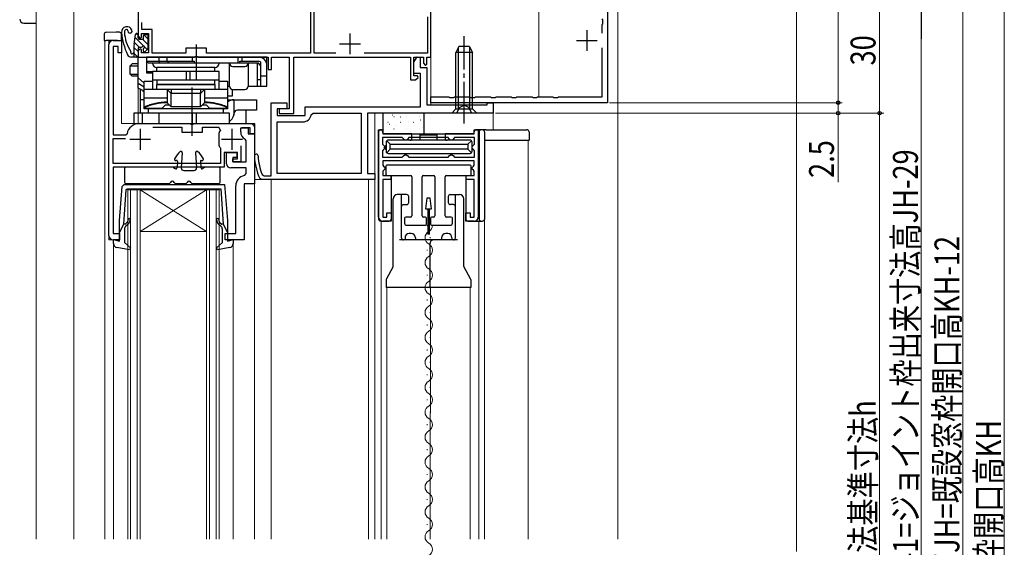
# Model space of a CAD drawing. Extents: x 0 to 990, y 0 to 1602.
# Drawn here: x 184 to 421, y 1027 to 1154 of the extents above; entities that cross this region are included whole.
import ezdxf

# ---------------------------------------------------------------- set-up
doc = ezdxf.new("R2010")
doc.units = 0
doc.linetypes.add('YCENTER_1', pattern=[13, 10, -1, 1, -1])
doc.linetypes.add('YHIDDEN_1', pattern=[4, 3, -1])
for name, color, linetype, lineweight in [('YKK_11', 7, 'CONTINUOUS', 30), ('YKK_12', 2, 'CONTINUOUS', 13), ('YKK_13', 4, 'CONTINUOUS', 30), ('YKK_D', 6, 'CONTINUOUS', 13), ('YSS_K', 3, 'CONTINUOUS', 13)]:
    doc.layers.add(name, color=color, linetype=linetype, lineweight=lineweight)
doc.styles.add('text-b', font='extslim2.shx', dxfattribs={"width": 0.8, "bigfont": 'extfont2.shx'})

msp = doc.modelspace()

# ---------------------------------------------------------------- linework, layer by layer
at = {"layer": 'YKK_11', "linetype": 'ByBlock', "lineweight": -2}
for p, q in [((325.74, 1189.12), (325.74, 1134.12)), ((254.24, 1160.72), (254.24, 1146.02)), ((255.14, 1146.02), (255.14, 1160.82)), ((212.74, 1158.14), (212.74, 1150.12)), ((283.24, 1145.12), (283.24, 1157.16)), ((282.44, 1154.82), (282.44, 1146.02)), ((324.59, 1154.1), (324.44, 1154.29)), ((213.64, 1151.72), (213.64, 1153.44)), ((324.44, 1152.95), (324.59, 1153.14)), ((324.44, 1150.87), (324.44, 1152.95)), ((324.59, 1153.14), (324.59, 1154.1)), ((212.74, 1150.12), (213.24, 1149.62)), ((213.24, 1149.62), (213.54, 1149.92)), ((213.54, 1149.92), (213.54, 1150.82)), ((213.54, 1150.82), (215.24, 1150.82)), ((216.14, 1151.72), (213.64, 1151.72)), ((215.24, 1150.82), (215.24, 1146.12)), ((216.14, 1146.02), (216.14, 1151.72)), ((205.74, 1102.12), (205.74, 1148.12)), ((206.74, 1149.12), (208.74, 1149.12)), ((207.94, 1147.62), (206.74, 1147.62)), ((206.74, 1147.62), (206.74, 1126.42)), ((207.94, 1146.12), (207.94, 1147.62)), ((208.74, 1149.12), (208.74, 1146.12)), ((213.24, 1147.12), (212.74, 1146.62)), ((213.54, 1146.82), (213.24, 1147.12)), ((229.24, 1147.22), (224.24, 1147.22)), ((224.24, 1147.22), (224.24, 1146.02)), ((229.24, 1146.02), (229.24, 1147.22)), ((324.44, 1135.52), (324.44, 1147.37)), ((208.74, 1146.12), (207.94, 1146.12)), ((212.74, 1146.62), (212.74, 1145.12)), ((212.74, 1145.12), (226.29, 1145.12)), ((213.54, 1146.12), (213.54, 1146.82)), ((215.24, 1146.12), (213.54, 1146.12)), ((224.24, 1146.02), (216.14, 1146.02)), ((226.29, 1145.12), (226.47, 1145.24)), ((226.47, 1145.24), (227.02, 1145.24)), ((227.02, 1145.24), (227.2, 1145.12)), ((227.2, 1145.12), (244.04, 1145.12)), ((254.24, 1146.02), (229.24, 1146.02)), ((244.04, 1145.12), (244.04, 1142.12)), ((244.84, 1142.12), (244.84, 1145.12)), ((244.84, 1145.12), (249.14, 1145.12)), ((249.14, 1145.12), (249.14, 1132.62)), ((250.24, 1131.52), (250.24, 1145.12)), ((250.24, 1145.12), (278.34, 1145.12)), ((260.35, 1146.02), (255.14, 1146.02)), ((282.44, 1146.02), (267.14, 1146.02)), ((278.34, 1145.12), (278.34, 1139.62)), ((279.14, 1140.62), (279.14, 1145.12)), ((279.14, 1145.12), (281.44, 1145.12)), ((281.44, 1145.12), (281.44, 1143.62)), ((282.24, 1143.42), (282.24, 1145.12)), ((282.24, 1145.12), (283.24, 1145.12)), ((281.44, 1143.62), (281.94, 1143.12)), ((281.94, 1143.12), (282.24, 1143.42)), ((244.04, 1142.12), (244.84, 1142.12)), ((280.02, 1140.62), (279.14, 1140.62)), ((279.54, 1139.62), (280.18, 1140.22)), ((280.18, 1140.22), (280.02, 1140.62)), ((278.34, 1139.62), (279.54, 1139.62)), ((283.24, 1134.12), (283.24, 1135.52)), ((283.24, 1135.52), (287.57, 1135.52)), ((287.57, 1135.52), (287.77, 1135.37)), ((287.77, 1135.37), (288.72, 1135.37)), ((288.72, 1135.37), (288.92, 1135.52)), ((288.92, 1135.52), (292.57, 1135.52)), ((292.57, 1135.52), (292.77, 1135.37)), ((292.77, 1135.37), (293.72, 1135.37)), ((293.72, 1135.37), (293.92, 1135.52)), ((293.92, 1135.52), (297.57, 1135.52)), ((297.57, 1135.52), (297.77, 1135.37)), ((297.77, 1135.37), (298.72, 1135.37)), ((298.72, 1135.37), (298.92, 1135.52)), ((298.92, 1135.52), (302.57, 1135.52)), ((302.57, 1135.52), (302.77, 1135.37)), ((302.77, 1135.37), (303.72, 1135.37)), ((303.72, 1135.37), (303.92, 1135.52)), ((303.92, 1135.52), (307.57, 1135.52)), ((307.57, 1135.52), (307.77, 1135.37)), ((307.77, 1135.37), (308.72, 1135.37)), ((308.72, 1135.37), (308.92, 1135.52)), ((308.92, 1135.52), (312.57, 1135.52)), ((312.57, 1135.52), (312.77, 1135.37)), ((312.77, 1135.37), (313.72, 1135.37)), ((313.72, 1135.37), (313.92, 1135.52)), ((313.92, 1135.52), (324.44, 1135.52)), ((325.74, 1134.12), (283.24, 1134.12)), ((249.14, 1132.62), (246.74, 1132.62)), ((246.74, 1132.62), (246.74, 1131.52)), ((246.74, 1131.52), (250.24, 1131.52)), ((213.04, 1129.12), (225.29, 1129.12)), ((216.29, 1128.22), (223.24, 1128.22)), ((216.29, 1128.22), (223.24, 1128.22)), ((223.24, 1128.22), (223.24, 1127.02)), ((225.29, 1129.12), (225.47, 1129)), ((225.47, 1129), (226.02, 1129)), ((226.02, 1129), (226.2, 1129.12)), ((226.2, 1129.12), (240.74, 1129.12)), ((228.24, 1127.02), (228.24, 1128.22)), ((228.24, 1128.22), (232.18, 1128.22)), ((232.18, 1128.22), (232.55, 1127.38)), ((240.74, 1129.12), (240.74, 1126.62)), ((206.74, 1126.42), (209.8, 1126.42)), ((209.8, 1126.42), (210.09, 1126.66)), ((223.24, 1127.02), (228.24, 1127.02)), ((232.23, 1126.97), (232.14, 1126.69)), ((232.14, 1126.69), (232.14, 1123.94)), ((239.74, 1128.12), (237.74, 1128.12)), ((239.74, 1126.62), (239.74, 1128.12)), ((240.74, 1126.62), (239.74, 1126.62)), ((206.74, 1119.52), (206.74, 1125.52)), ((206.74, 1125.52), (209.75, 1125.52)), ((232.14, 1123.94), (232.23, 1123.67)), ((237.44, 1123.77), (237.44, 1119.92)), ((232.47, 1123.35), (232.54, 1123.15)), ((232.54, 1123.15), (232.54, 1119.52)), ((236.64, 1122.12), (233.44, 1122.12)), ((233.44, 1122.12), (233.44, 1118.62)), ((236.64, 1120.62), (236.64, 1122.12)), ((232.54, 1119.52), (206.74, 1119.52)), ((235.54, 1119.92), (235.54, 1120.62)), ((235.54, 1120.62), (236.64, 1120.62)), ((237.44, 1119.92), (235.54, 1119.92)), ((233.44, 1118.62), (206.74, 1118.62)), ((206.74, 1118.62), (206.74, 1102.62)), ((206.74, 1102.62), (208.24, 1102.62)), ((208.24, 1102.62), (208.24, 1101.12)), ((208.24, 1101.12), (206.74, 1101.12))]:
    msp.add_line(p, q, dxfattribs=at)
at = {"layer": 'YKK_11'}
for p, q in [((263.74, 1150.82), (263.74, 1145.82)), ((320.74, 1151.62), (320.74, 1146.62)), ((261.24, 1148.32), (266.24, 1148.32)), ((318.24, 1149.12), (323.24, 1149.12)), ((213.24, 1127.82), (213.24, 1122.82)), ((235.34, 1127.82), (235.34, 1122.82)), ((210.74, 1125.32), (215.74, 1125.32)), ((232.84, 1125.32), (237.84, 1125.32))]:
    msp.add_line(p, q, dxfattribs=at)
at = {"layer": 'YKK_11', "linetype": 'ByBlock', "lineweight": -2, "ltscale": 0.5}
for p, q in [((279.14, 1143.92), (279.91, 1145.2)), ((279.91, 1145.2), (280.64, 1145)), ((280.64, 1145), (280.64, 1142.62)), ((279.14, 1141.12), (279.14, 1143.92)), ((280.64, 1142.62), (282.24, 1142.62)), ((282.24, 1142.62), (282.24, 1133.62)), ((280.74, 1141.12), (279.14, 1141.12)), ((280.74, 1133.12), (280.74, 1141.12)), ((244.74, 1116.52), (244.74, 1134.12)), ((244.74, 1134.12), (248.54, 1134.12)), ((248.54, 1134.12), (248.54, 1132.62)), ((252.94, 1131.02), (252.94, 1133.12)), ((252.94, 1133.12), (280.74, 1133.12)), ((282.24, 1133.62), (296.74, 1133.62)), ((296.74, 1133.62), (296.74, 1134.12)), ((296.74, 1134.12), (298.24, 1134.12)), ((298.24, 1134.12), (298.24, 1131.62)), ((248.54, 1132.62), (246.24, 1132.62)), ((246.24, 1132.62), (246.24, 1131.02)), ((246.24, 1131.02), (252.94, 1131.02)), ((254.42, 1131.2), (254.91, 1131.62)), ((254.91, 1131.62), (266.44, 1131.62)), ((266.44, 1131.62), (266.44, 1117.12)), ((298.24, 1131.62), (267.94, 1131.62)), ((267.94, 1131.62), (267.94, 1117.12)), ((246.24, 1117.12), (246.24, 1129.52)), ((246.24, 1129.52), (252.44, 1129.52)), ((237.44, 1127.12), (237.44, 1128.12)), ((237.44, 1128.12), (239.24, 1128.12)), ((239.24, 1128.12), (239.24, 1126.62)), ((239.24, 1126.62), (240.74, 1126.62)), ((240.74, 1126.62), (240.74, 1114.62)), ((270.64, 1106.62), (270.64, 1127.62)), ((270.64, 1127.62), (271.64, 1127.62)), ((271.64, 1127.62), (271.64, 1126.62)), ((271.64, 1126.62), (293.64, 1126.62)), ((293.64, 1126.62), (293.64, 1127.62)), ((293.64, 1127.62), (294.64, 1127.62)), ((294.64, 1127.62), (294.64, 1106.62)), ((238.74, 1124.92), (238.48, 1125.36)), ((238.74, 1119.92), (238.74, 1124.92)), ((276.34, 1125.72), (271.54, 1125.72)), ((271.54, 1125.72), (271.54, 1124.17)), ((271.54, 1124.17), (271.84, 1123.87)), ((271.84, 1123.87), (272.14, 1123.57)), ((272.14, 1123.57), (272.14, 1123.17)), ((276.64, 1125.42), (276.34, 1125.72)), ((276.94, 1125.12), (276.64, 1125.42)), ((277.34, 1125.12), (276.94, 1125.12)), ((277.64, 1125.42), (277.34, 1125.12)), ((277.94, 1125.72), (277.64, 1125.42)), ((287.34, 1125.72), (277.94, 1125.72)), ((287.34, 1125.72), (277.94, 1125.72)), ((287.64, 1125.42), (287.34, 1125.72)), ((287.94, 1125.12), (287.64, 1125.42)), ((288.34, 1125.12), (287.94, 1125.12)), ((288.64, 1125.42), (288.34, 1125.12)), ((288.94, 1125.72), (288.64, 1125.42)), ((293.74, 1125.72), (288.94, 1125.72)), ((293.14, 1123.57), (293.44, 1123.87)), ((293.14, 1123.17), (293.14, 1123.57)), ((293.44, 1123.87), (293.74, 1124.17)), ((293.74, 1124.17), (293.74, 1125.72)), ((234.04, 1119.42), (234.04, 1122.12)), ((234.04, 1122.12), (236.54, 1122.12)), ((236.54, 1122.12), (236.54, 1120.92)), ((271.84, 1122.87), (271.54, 1122.57)), ((271.54, 1122.57), (271.54, 1121.02)), ((271.54, 1121.02), (276.34, 1121.02)), ((272.14, 1123.17), (271.84, 1122.87)), ((276.34, 1121.02), (276.64, 1121.32)), ((276.64, 1121.32), (276.94, 1121.62)), ((276.94, 1121.62), (277.34, 1121.62)), ((277.34, 1121.62), (277.64, 1121.32)), ((277.64, 1121.32), (277.94, 1121.02)), ((277.94, 1121.02), (287.34, 1121.02)), ((287.34, 1121.02), (287.64, 1121.32)), ((287.64, 1121.32), (287.94, 1121.62)), ((287.94, 1121.62), (288.34, 1121.62)), ((288.34, 1121.62), (288.64, 1121.32)), ((288.64, 1121.32), (288.94, 1121.02)), ((288.94, 1121.02), (293.74, 1121.02)), ((293.44, 1122.87), (293.14, 1123.17)), ((293.74, 1122.57), (293.44, 1122.87)), ((293.74, 1121.02), (293.74, 1122.57)), ((236.54, 1120.92), (235.54, 1120.92)), ((235.54, 1120.92), (235.54, 1119.92)), ((235.54, 1119.92), (238.74, 1119.92)), ((293.64, 1120.12), (271.64, 1120.12)), ((271.64, 1120.12), (271.64, 1119.09)), ((271.64, 1119.09), (271.84, 1118.89)), ((271.84, 1118.89), (272.14, 1118.59)), ((293.14, 1118.57), (293.44, 1118.87)), ((293.44, 1118.87), (293.64, 1119.07)), ((293.64, 1119.07), (293.64, 1120.12)), ((238.74, 1118.42), (235.04, 1118.42)), ((238.33, 1116.58), (238.74, 1117.08)), ((238.74, 1117.08), (238.74, 1118.42)), ((242.6, 1116.83), (243.07, 1116.52)), ((243.07, 1116.52), (244.74, 1116.52)), ((266.44, 1117.12), (246.24, 1117.12)), ((267.94, 1117.12), (269.74, 1117.12)), ((269.74, 1117.12), (269.74, 1115.62)), ((271.84, 1117.85), (271.64, 1117.65)), ((271.64, 1117.65), (271.64, 1116.62)), ((271.64, 1116.62), (273.54, 1116.62)), ((272.14, 1118.15), (271.84, 1117.85)), ((272.14, 1118.59), (272.14, 1118.15)), ((273.54, 1116.62), (273.54, 1115.62)), ((291.74, 1115.62), (291.74, 1116.62)), ((291.74, 1116.62), (293.64, 1116.62)), ((293.14, 1118.17), (293.14, 1118.57)), ((293.44, 1117.87), (293.14, 1118.17)), ((293.64, 1117.67), (293.44, 1117.87)), ((293.64, 1116.62), (293.64, 1117.67)), ((236.24, 1102.62), (236.24, 1114.12)), ((238.24, 1114.62), (238.24, 1101.12)), ((240.74, 1114.62), (238.24, 1114.62)), ((242.47, 1115.62), (242.01, 1115.91)), ((269.74, 1115.62), (242.47, 1115.62)), ((273.54, 1115.62), (271.64, 1115.62)), ((271.64, 1115.62), (271.64, 1106.62)), ((293.64, 1115.62), (291.74, 1115.62)), ((293.64, 1106.62), (293.64, 1115.62)), ((272.64, 1106.62), (272.64, 1107.62)), ((272.64, 1107.62), (273.64, 1107.62)), ((273.64, 1107.62), (273.64, 1105.62)), ((291.64, 1105.62), (291.64, 1107.62)), ((291.64, 1107.62), (292.64, 1107.62)), ((292.64, 1107.62), (292.64, 1106.62)), ((271.64, 1106.62), (272.64, 1106.62)), ((273.64, 1105.62), (271.64, 1105.62)), ((293.64, 1105.62), (291.64, 1105.62)), ((292.64, 1106.62), (293.64, 1106.62)), ((233.74, 1101.12), (233.74, 1102.62)), ((233.74, 1102.62), (236.24, 1102.62)), ((238.24, 1101.12), (233.74, 1101.12))]:
    msp.add_line(p, q, dxfattribs=at)
at = {"layer": 'YKK_11', "linetype": 'ByBlock', "lineweight": -2}
for centre, radius, start, end in [((206.74, 1148.12), 1, 90, 180), ((213.04, 1126.12), 3, 90, 169.5243), ((235.13, 1125.02), 3.5, 137.5458, 146.0987), ((235.13, 1125.62), 3.5, 213.9013, 220.4894), ((206.74, 1102.12), 1, 180, 270)]:
    msp.add_arc(centre, radius, start, end, dxfattribs=at)
at = {"layer": 'YKK_11', "linetype": 'ByBlock', "lineweight": -2, "ltscale": 0.5}
for centre, radius, start, end in [((252.44, 1131.52), 2, 270, 350.7931), ((239.44, 1127.12), 2, 180, 241.3146), ((241.19, 1121.29), 0.45, 2.7977, 182.7977), ((255.72, 1122), 15, 182.7977, 203.936), ((255.72, 1122), 14.1, 182.7977, 201.493), ((235.04, 1119.42), 1, 180, 270), ((238.74, 1114.12), 2.5, 99.5941, 180), ((271.64, 1106.62), 1, 180, 270), ((293.64, 1106.62), 1, 270, 360)]:
    msp.add_arc(centre, radius, start, end, dxfattribs=at)
at = {"layer": 'YKK_12'}
for p, q in [((328.24, 1184.12), (328.24, 1029.12)), ((309.24, 1135.52), (309.24, 1164.42)), ((309.24, 1151.62), (309.24, 1164.42)), ((283.24, 1161.62), (283.24, 1133.62)), ((197.24, 1160.12), (197.24, 1029.12)), ((188.24, 1157.93), (188.24, 1029.12)), ((204.94, 1149.12), (204.74, 1148.92)), ((204.74, 1148.92), (204.74, 1029.12)), ((204.94, 1149.12), (208.74, 1149.12)), ((205.74, 1149.12), (205.74, 1101.12)), ((208.74, 1149.12), (208.74, 1129.12)), ((216.24, 1145.12), (212.74, 1145.12)), ((283.24, 1144.22), (283.24, 1133.62)), ((212.74, 1137.62), (212.74, 1129.12)), ((268.24, 1131.62), (298.24, 1131.62)), ((269.74, 1131.62), (269.74, 1029.12)), ((298.24, 1131.62), (298.24, 1127.62)), ((239.74, 1129.12), (208.74, 1129.12)), ((240.74, 1029.12), (240.74, 1128.12)), ((240.74, 1114.62), (238.24, 1114.62)), ((238.24, 1114.62), (238.24, 1101.12)), ((244.74, 1115.62), (240.74, 1115.62)), ((240.74, 1115.62), (240.74, 1029.12)), ((268.24, 1115.62), (244.74, 1115.62)), ((244.74, 1029.12), (244.74, 1115.62)), ((244.74, 1077.36), (244.74, 1115.62)), ((268.24, 1029.12), (268.24, 1115.62)), ((271.24, 1105.62), (271.24, 1029.12)), ((205.74, 1101.12), (208.24, 1101.12)), ((206.84, 1100.25), (206.84, 1029.12)), ((235.64, 1029.12), (235.64, 1100.25)), ((238.24, 1101.12), (237.74, 1101.12)), ((272.64, 1089.62), (272.64, 1029.12)), ((283.14, 1089.62), (283.08, 1029.12)), ((292.64, 1089.62), (292.64, 1029.12))]:
    msp.add_line(p, q, dxfattribs=at)
at = {"layer": 'YKK_12', "linetype": 'Continuous'}
for p, q in [((296.14, 1125.12), (296.14, 1029.12)), ((306.64, 1125.12), (306.64, 1029.12)), ((213.24, 1113.12), (210.24, 1113.12)), ((210.24, 1113.12), (210.24, 1029.12)), ((210.94, 1029.12), (210.94, 1113.12)), ((212.54, 1113.12), (212.54, 1029.12)), ((229.24, 1113.12), (213.24, 1113.12)), ((229.24, 1113.12), (213.24, 1103.12)), ((213.24, 1113.12), (229.24, 1103.12)), ((213.24, 1029.12), (213.24, 1113.12)), ((232.24, 1113.12), (229.24, 1113.12)), ((229.24, 1113.12), (229.24, 1029.12)), ((229.94, 1029.12), (229.94, 1113.12)), ((231.54, 1113.12), (231.54, 1029.12)), ((232.24, 1029.12), (232.24, 1113.12)), ((282.32, 1104.53), (282.32, 1104.62)), ((294.74, 1105.62), (294.74, 1029.12)), ((229.24, 1103.12), (213.24, 1103.12)), ((283.08, 1101.53), (283.08, 1101.73)), ((282.32, 1098.53), (282.32, 1098.73)), ((283.08, 1095.53), (283.08, 1095.73)), ((282.32, 1092.53), (282.32, 1092.73)), ((283.08, 1089.53), (283.08, 1089.73)), ((282.32, 1086.53), (282.32, 1086.73)), ((283.08, 1083.53), (283.08, 1083.73)), ((282.32, 1080.53), (282.32, 1080.73)), ((283.08, 1077.53), (283.08, 1077.73)), ((282.32, 1074.53), (282.32, 1074.73)), ((283.08, 1071.53), (283.08, 1071.73)), ((282.32, 1068.53), (282.32, 1068.73)), ((283.08, 1065.53), (283.08, 1065.73)), ((282.32, 1062.53), (282.32, 1062.73)), ((283.08, 1059.53), (283.08, 1059.73)), ((282.32, 1056.53), (282.32, 1056.73)), ((283.08, 1053.53), (283.08, 1053.73)), ((282.32, 1050.53), (282.32, 1050.73)), ((283.08, 1047.53), (283.08, 1047.73)), ((282.32, 1044.53), (282.32, 1044.73)), ((283.08, 1041.53), (283.08, 1041.73)), ((282.32, 1038.53), (282.32, 1038.73)), ((283.08, 1035.53), (283.08, 1035.73)), ((282.32, 1032.53), (282.32, 1032.73)), ((283.08, 1029.53), (283.08, 1029.73))]:
    msp.add_line(p, q, dxfattribs=at)
at = {"layer": 'YKK_12'}
msp.add_arc((239.74, 1128.12), 1, 0, 90, dxfattribs=at)
at = {"layer": 'YKK_12', "linetype": 'Continuous'}
for centre, start, end in [((281.86, 1104.63), 299.2025, 359.526), ((283.54, 1101.63), 119.2025, 240.7975), ((281.86, 1098.63), 299.2025, 60.7975), ((283.54, 1095.63), 119.2025, 240.7975), ((281.86, 1092.63), 299.2025, 60.7975), ((283.54, 1089.63), 119.2025, 240.7975), ((281.86, 1086.63), 299.2025, 60.7975), ((283.54, 1083.63), 119.2025, 240.7975), ((281.86, 1080.63), 299.2025, 60.7975), ((283.54, 1077.63), 119.2025, 240.7975), ((281.86, 1074.63), 299.2025, 60.7975), ((283.54, 1071.63), 119.2025, 240.7975), ((281.86, 1068.63), 299.2025, 60.7975), ((283.54, 1065.63), 119.2025, 240.7975), ((281.86, 1062.63), 299.2025, 60.7975), ((283.54, 1059.63), 119.2025, 240.7975), ((281.86, 1056.63), 299.2025, 60.7975), ((283.54, 1053.63), 119.2025, 240.7975), ((281.86, 1050.63), 299.2025, 60.7975), ((283.54, 1047.63), 119.2025, 240.7975), ((281.86, 1044.63), 299.2025, 60.7975), ((283.54, 1041.63), 119.2025, 240.7975), ((281.86, 1038.63), 299.2025, 60.7975), ((283.54, 1035.63), 119.2025, 240.7975), ((281.86, 1032.63), 299.2025, 60.7975), ((283.54, 1029.63), 119.2025, 240.7975), ((281.86, 1026.63), 299.2025, 60.7975)]:
    msp.add_arc(centre, 1.72, start, end, dxfattribs=at)
at = {"layer": 'YKK_13', "linetype": 'ByBlock', "lineweight": -2}
for p, q in [((185.24, 1153.27), (188.24, 1153.27)), ((212.74, 1137.62), (212.74, 1145.12)), ((212.74, 1145.12), (214.74, 1145.12)), ((214.74, 1145.12), (214.74, 1141.32)), ((241.74, 1145.12), (214.74, 1145.12)), ((217.74, 1145.12), (217.74, 1144.12)), ((219.74, 1144.12), (219.74, 1145.12)), ((225.78, 1145.12), (225.78, 1144.12)), ((226.7, 1145.12), (226.7, 1143.62)), ((236.78, 1145.12), (236.78, 1143.62)), ((237.7, 1145.12), (237.7, 1144.12)), ((243.74, 1145.12), (241.74, 1145.12)), ((243.74, 1143.12), (243.74, 1145.12)), ((211.31, 1143.52), (210.81, 1143.02)), ((210.81, 1143.02), (212.74, 1143.02)), ((210.81, 1141.02), (210.81, 1143.02)), ((212.74, 1143.52), (211.31, 1143.52)), ((212.74, 1143.05), (212.71, 1143.02)), ((212.71, 1143.02), (212.71, 1141.02)), ((215.24, 1143.62), (214.74, 1144.12)), ((214.74, 1144.12), (226.24, 1144.12)), ((241.74, 1143.62), (215.24, 1143.62)), ((231.24, 1142.62), (217.24, 1142.62)), ((217.24, 1141.62), (217.24, 1142.62)), ((217.74, 1144.12), (217.95, 1143.62)), ((220.24, 1143.62), (219.74, 1144.12)), ((226.24, 1144.12), (226.24, 1143.62)), ((231.24, 1141.62), (231.24, 1142.62)), ((234.74, 1138.12), (234.74, 1143.62)), ((235.54, 1142.82), (238.44, 1142.82)), ((237.24, 1143.62), (237.24, 1144.12)), ((237.24, 1144.12), (241.74, 1144.12)), ((239.24, 1143.62), (239.24, 1138.12)), ((241.44, 1143.62), (241.44, 1138.12)), ((242.24, 1143.12), (241.74, 1143.62)), ((242.24, 1143.98), (242.24, 1138.12)), ((243.74, 1138.12), (243.74, 1143.12)), ((211.31, 1140.52), (210.81, 1141.02)), ((210.81, 1141.02), (212.74, 1141.02)), ((212.74, 1140.52), (211.31, 1140.52)), ((212.71, 1141.02), (212.74, 1140.99)), ((214.24, 1138.87), (212.74, 1140.12)), ((214.74, 1141.62), (216.24, 1141.62)), ((214.74, 1141.32), (216.24, 1141.32)), ((232.24, 1141.62), (216.24, 1141.62)), ((216.24, 1141.62), (216.24, 1137.32)), ((224.28, 1141.62), (224.28, 1139.62)), ((225.18, 1141.62), (225.18, 1139.62)), ((232.24, 1137.32), (232.24, 1141.62)), ((242.24, 1140.62), (243.74, 1140.62)), ((212.74, 1138.82), (214.24, 1137.95)), ((214.24, 1136.87), (212.74, 1137.62)), ((214.24, 1132.62), (214.24, 1139.32)), ((214.24, 1139.32), (216.24, 1139.32)), ((216.24, 1139.62), (232.24, 1139.62)), ((217.24, 1139.62), (217.24, 1138.62)), ((217.24, 1138.62), (231.24, 1138.62)), ((217.24, 1137.32), (217.24, 1138.52)), ((217.24, 1138.52), (231.24, 1138.52)), ((231.24, 1138.62), (231.24, 1139.62)), ((231.24, 1138.52), (231.24, 1137.32)), ((232.24, 1139.32), (232.78, 1139.32)), ((232.78, 1139.32), (234.24, 1139.32)), ((234.24, 1139.32), (234.24, 1132.62)), ((234.24, 1138.12), (234.74, 1138.12)), ((239.24, 1138.12), (243.74, 1138.12)), ((241.74, 1139.62), (241.44, 1139.62)), ((242.24, 1139.62), (241.74, 1139.62)), ((213.25, 1137.36), (213.25, 1131.62)), ((213.96, 1136.93), (213.94, 1137.02)), ((214.01, 1136.81), (213.96, 1136.93)), ((214.06, 1136.74), (214.01, 1136.81)), ((214.11, 1136.72), (214.06, 1136.74)), ((214.24, 1136.72), (214.11, 1136.72)), ((219.74, 1137.32), (214.24, 1137.32)), ((219.74, 1135.26), (214.24, 1135.26)), ((231.24, 1137.32), (217.24, 1137.32)), ((220.73, 1136.32), (219.74, 1137.32)), ((219.74, 1137.2), (219.74, 1134.12)), ((220.74, 1136.32), (220.73, 1136.32)), ((220.74, 1137.32), (220.74, 1136.59)), ((227.74, 1136.32), (220.74, 1136.32)), ((220.74, 1133.12), (220.74, 1136.2)), ((227.74, 1137.32), (227.74, 1136.59)), ((227.75, 1136.32), (227.74, 1136.32)), ((227.74, 1133.12), (227.74, 1136.2)), ((228.74, 1137.32), (227.75, 1136.32)), ((234.24, 1137.32), (228.74, 1137.32)), ((228.74, 1137.2), (228.74, 1134.12)), ((234.24, 1135.26), (228.74, 1135.26)), ((234.24, 1135.82), (235.45, 1135.82)), ((235.45, 1135.82), (235.45, 1137.32)), ((235.54, 1137.32), (238.44, 1137.32)), ((214.24, 1134.82), (213.25, 1134.82)), ((218.57, 1132.82), (219.37, 1133.62)), ((219.37, 1133.62), (220.24, 1133.62)), ((219.74, 1134.12), (220.74, 1133.12)), ((227.74, 1133.12), (220.74, 1133.12)), ((228.74, 1134.12), (227.74, 1133.12)), ((228.24, 1133.62), (229.11, 1133.62)), ((229.11, 1133.62), (229.91, 1132.82)), ((234.24, 1134.82), (241.24, 1134.82)), ((235.76, 1134.82), (235.76, 1131.16)), ((241.24, 1134.82), (241.24, 1132.32)), ((234.74, 1131.62), (211.74, 1131.62)), ((211.74, 1131.62), (211.74, 1129.12)), ((213.74, 1131.62), (213.74, 1129.12)), ((214.24, 1132.82), (218.57, 1132.82)), ((234.24, 1132.62), (214.24, 1132.62)), ((215.24, 1131.62), (215.24, 1132.62)), ((217.74, 1131.62), (217.74, 1129.12)), ((225.78, 1131.62), (225.78, 1129.12)), ((226.7, 1131.62), (226.7, 1129.12)), ((229.91, 1132.82), (234.24, 1132.82)), ((233.24, 1132.62), (233.24, 1131.62)), ((234.74, 1129.12), (234.74, 1131.62)), ((241.24, 1132.32), (236.69, 1132.32)), ((238.74, 1131.4), (238.74, 1132.32)), ((238.74, 1129.12), (238.74, 1131.4)), ((211.74, 1129.12), (238.74, 1129.12)), ((234.74, 1129.21), (235.23, 1129.12))]:
    msp.add_line(p, q, dxfattribs=at)
at = {"layer": 'YKK_13'}
for p, q in [((204.54, 1150.53), (204.54, 1150.03)), ((204.54, 1150.03), (204.54, 1149.12)), ((207.44, 1151.12), (205.03, 1151.03)), ((208.26, 1151.09), (207.44, 1151.12)), ((208.74, 1149.12), (208.74, 1150.59)), ((211.8, 1148.18), (212.15, 1150.56)), ((212.74, 1149.72), (212.74, 1150.52)), ((204.54, 1149.12), (205.03, 1149.12)), ((207.44, 1149.12), (205.03, 1149.12)), ((207.78, 1149.12), (207.44, 1149.12)), ((207.78, 1149.12), (208.74, 1149.12)), ((211.74, 1146.12), (211.71, 1146.12)), ((270.64, 1127.12), (270.64, 1125.12)), ((271.64, 1126.92), (271.64, 1127.12)), ((278.64, 1126.62), (271.94, 1126.62)), ((278.64, 1125.2), (278.64, 1126.62)), ((278.64, 1126.62), (286.64, 1126.62)), ((280.64, 1125.12), (280.64, 1126.38)), ((280.64, 1126.38), (284.64, 1126.38)), ((284.64, 1126.38), (284.64, 1125.12)), ((293.34, 1126.62), (286.64, 1126.62)), ((286.64, 1126.62), (286.64, 1125.2)), ((293.64, 1126.92), (293.64, 1127.12)), ((295.34, 1127.62), (294.14, 1127.62)), ((294.84, 1127.12), (294.84, 1106.12)), ((295.64, 1127.62), (295.34, 1127.62)), ((296.56, 1127.62), (295.64, 1127.62)), ((296.14, 1127.12), (296.14, 1106.12)), ((296.56, 1127.62), (306.34, 1127.62)), ((306.84, 1127.12), (306.84, 1125.12)), ((270.64, 1125.12), (270.64, 1106.12)), ((271.94, 1123.39), (272.44, 1123.89)), ((272.44, 1122.89), (271.94, 1123.39)), ((272.44, 1124.62), (272.44, 1122.42)), ((273.44, 1124.12), (272.59, 1124.97)), ((292.64, 1125.12), (272.94, 1125.12)), ((273.44, 1122.92), (273.44, 1124.12)), ((273.44, 1124.12), (292.14, 1124.12)), ((293, 1124.97), (292.14, 1124.12)), ((292.14, 1124.12), (292.14, 1122.92)), ((293.14, 1122.42), (293.14, 1124.62)), ((296.14, 1125.12), (296.6, 1125.12)), ((296.6, 1125.12), (306.84, 1125.12)), ((223.39, 1122.1), (223.14, 1118.46)), ((226.59, 1122.1), (226.84, 1118.46)), ((272.59, 1122.06), (273.44, 1122.92)), ((272.94, 1121.92), (292.64, 1121.92)), ((292.14, 1122.92), (273.44, 1122.92)), ((277.14, 1121.62), (276.84, 1121.92)), ((277.44, 1121.92), (277.14, 1121.62)), ((288.14, 1121.62), (287.84, 1121.92)), ((288.44, 1121.92), (288.14, 1121.62)), ((292.14, 1122.92), (293, 1122.06)), ((222.04, 1120.22), (221.79, 1120.22)), ((222.24, 1120), (222.14, 1118.5)), ((227.74, 1120), (227.84, 1118.5)), ((227.93, 1120.22), (228.19, 1120.22)), ((272.34, 1118.82), (272.34, 1116.92)), ((292.64, 1119.12), (272.64, 1119.12)), ((287.64, 1120.12), (277.64, 1120.12)), ((292.94, 1116.92), (292.94, 1118.82)), ((209.49, 1118.32), (209.49, 1115.02)), ((221.09, 1118.62), (209.79, 1118.62)), ((221.27, 1118.56), (221.67, 1118.27)), ((223.74, 1117.82), (226.24, 1117.82)), ((228.71, 1118.56), (228.31, 1118.27)), ((232.19, 1118.62), (228.89, 1118.62)), ((232.49, 1115.02), (232.49, 1118.32)), ((272.64, 1116.62), (278.34, 1116.62)), ((273.64, 1116.62), (273.64, 1106.12)), ((278.64, 1116.32), (278.64, 1106.92)), ((281.14, 1106.92), (281.14, 1116.32)), ((281.44, 1116.62), (283.84, 1116.62)), ((284.14, 1116.32), (284.14, 1106.92)), ((286.64, 1106.92), (286.64, 1116.32)), ((286.94, 1116.62), (292.64, 1116.62)), ((291.64, 1116.62), (291.64, 1106.12)), ((209.79, 1114.72), (220.25, 1114.72)), ((221.73, 1114.72), (224.25, 1114.72)), ((225.73, 1114.72), (232.19, 1114.72)), ((277.39, 1112.02), (275.14, 1112.02)), ((276.14, 1101.62), (276.14, 1112.02)), ((287.89, 1112.02), (290.14, 1112.02)), ((289.14, 1101.62), (289.14, 1112.02)), ((274.14, 1094.74), (274.14, 1111.02)), ((276.64, 1109.62), (277.39, 1109.62)), ((277.89, 1110.12), (277.89, 1111.52)), ((287.39, 1111.52), (287.39, 1110.12)), ((288.64, 1109.62), (287.89, 1109.62)), ((291.14, 1094.74), (291.14, 1111.02)), ((271.14, 1105.62), (273.14, 1105.62)), ((276.89, 1106.32), (276.89, 1105.12)), ((278.34, 1106.62), (277.19, 1106.62)), ((277.39, 1104.62), (281.89, 1104.62)), ((281.89, 1106.62), (281.44, 1106.62)), ((282.19, 1104.92), (282.19, 1106.32)), ((283.09, 1106.32), (283.09, 1104.92)), ((283.84, 1106.62), (283.39, 1106.62)), ((283.39, 1104.62), (287.89, 1104.62)), ((288.09, 1106.62), (286.94, 1106.62)), ((288.39, 1105.12), (288.39, 1106.32)), ((292.14, 1105.62), (295.34, 1105.62)), ((295.34, 1105.62), (295.64, 1105.62)), ((278.49, 1102.62), (277.99, 1102.62)), ((287.29, 1102.62), (286.79, 1102.62)), ((289.64, 1101.12), (275.64, 1101.12)), ((276.99, 1101.62), (276.99, 1101.12)), ((279.49, 1101.62), (279.49, 1101.12)), ((282.94, 1100.12), (282.94, 1089.62)), ((285.79, 1101.62), (285.79, 1101.12)), ((288.29, 1101.62), (288.29, 1101.12)), ((274.09, 1094.51), (272.51, 1091.73)), ((292.78, 1091.73), (291.2, 1094.51)), ((272.44, 1091.49), (272.44, 1089.62)), ((292.84, 1091.49), (292.84, 1089.62)), ((292.84, 1089.62), (272.44, 1089.62))]:
    msp.add_line(p, q, dxfattribs=at)
at = {"layer": 'YKK_13', "linetype": 'Continuous'}
for p, q in [((212.04, 1149.82), (214.1, 1147.76)), ((212.4, 1150.81), (212.74, 1150.47)), ((214.13, 1150.43), (215.14, 1149.41)), ((211.74, 1147.42), (212.74, 1146.42)), ((211.87, 1148.65), (213, 1147.51)), ((213.79, 1149.42), (215.14, 1148.07)), ((214.29, 1147.57), (214.94, 1146.93)), ((289.94, 1147.62), (289.24, 1146.22)), ((289.9, 1132.62), (289.9, 1147.53)), ((292.54, 1147.62), (289.94, 1147.62)), ((292.54, 1147.62), (293.24, 1146.22)), ((292.59, 1132.62), (292.59, 1147.53)), ((211.74, 1146.08), (212.63, 1145.19)), ((214.05, 1146.46), (214.19, 1146.33)), ((293.24, 1146.22), (289.24, 1146.22)), ((289.24, 1132.62), (289.24, 1146.22)), ((293.24, 1132.62), (293.24, 1146.22)), ((281.64, 1131.61), (271.64, 1131.61)), ((271.64, 1131.61), (271.64, 1126.61)), ((274.02, 1131.24), (274.03, 1131.25)), ((274.3, 1130.83), (274.35, 1130.83)), ((275.93, 1130.71), (276.01, 1130.76)), ((277.34, 1130.83), (277.39, 1130.83)), ((280.38, 1130.83), (280.43, 1130.83)), ((280.53, 1130.71), (280.54, 1130.71)), ((281.64, 1126.61), (281.64, 1131.61)), ((288.24, 1131.62), (289.24, 1132.62)), ((294.24, 1131.62), (288.24, 1131.62)), ((289.24, 1132.62), (293.24, 1132.62)), ((294.24, 1131.62), (293.24, 1132.62)), ((272.87, 1129.45), (272.92, 1129.45)), ((273.24, 1128.93), (273.32, 1128.98)), ((274.62, 1128.61), (274.63, 1128.62)), ((275.91, 1129.45), (275.96, 1129.45)), ((277.74, 1129.72), (277.75, 1129.72)), ((278.95, 1129.45), (279, 1129.45)), ((280.73, 1129.97), (280.81, 1130.02)), ((271.64, 1126.61), (281.64, 1126.61)), ((271.88, 1127.64), (271.89, 1127.65)), ((274.3, 1127.84), (274.35, 1127.84)), ((277.34, 1127.84), (277.39, 1127.84)), ((278.39, 1127.11), (278.39, 1127.11)), ((280.38, 1127.84), (280.43, 1127.84)), ((281.13, 1128.08), (281.14, 1128.08))]:
    msp.add_line(p, q, dxfattribs=at)
at = {"layer": 'YKK_13', "linetype": 'Continuous', "ltscale": 0.5}
for p, q in [((214.04, 1149.42), (214.04, 1150.22)), ((214.34, 1150.52), (214.84, 1150.52)), ((215.14, 1147.26), (215.14, 1150.22)), ((211.74, 1147.45), (211.74, 1145.12)), ((212.74, 1147.22), (212.74, 1145.42)), ((213.04, 1149.42), (214.04, 1149.42)), ((213.04, 1147.52), (213.58, 1147.52)), ((212.44, 1145.12), (211.12, 1145.12)), ((214.04, 1146.52), (214.04, 1147.06)), ((214.39, 1146.38), (215.06, 1147.05)), ((282.25, 1111.12), (281.9, 1108.62)), ((283.05, 1111.12), (282.25, 1111.12)), ((283.4, 1108.62), (283.05, 1111.12)), ((281.9, 1108.62), (283.4, 1108.62)), ((282.45, 1108.62), (282.45, 1102.37)), ((282.85, 1102.37), (282.85, 1108.62))]:
    msp.add_line(p, q, dxfattribs=at)
at = {"layer": 'YKK_13', "linetype": 'YCENTER_1'}
msp.add_line((291.24, 1129.12), (291.24, 1150.12), dxfattribs=at)
at = {"layer": 'YKK_13', "linetype": 'ByBlock', "lineweight": -2, "ltscale": 0.5}
for p, q in [((226.74, 1148.12), (226.74, 1139.62)), ((225.74, 1126.12), (225.74, 1137.82)), ((208.24, 1105.75), (208.89, 1113.98)), ((208.89, 1113.98), (209.39, 1114.42)), ((209.39, 1114.42), (233.56, 1114.42)), ((233.56, 1114.42), (234.24, 1105.75)), ((209.81, 1113.15), (209.26, 1104.92)), ((209.81, 1113.15), (210.11, 1113.42)), ((210.11, 1113.42), (221.24, 1113.42)), ((221.24, 1113.42), (232.66, 1113.42)), ((232.66, 1113.42), (233.23, 1104.92)), ((208.24, 1100.82), (208.24, 1105.75)), ((209.26, 1104.92), (208.24, 1102.92)), ((209.28, 1105.08), (209.6, 1104.9)), ((209.6, 1104.9), (209.99, 1105.23)), ((210.31, 1104.84), (209.8, 1104.42)), ((232.69, 1104.42), (232.18, 1104.84)), ((232.5, 1105.23), (232.88, 1104.9)), ((232.88, 1104.9), (233.21, 1105.08)), ((233.23, 1104.92), (234.24, 1102.92)), ((234.24, 1105.75), (234.24, 1100.82)), ((209.44, 1103.65), (209.44, 1100.52)), ((233.04, 1100.52), (233.04, 1103.65)), ((206.84, 1100.25), (206.84, 1101.21)), ((206.84, 1101.21), (208.24, 1100.82)), ((209.44, 1100.52), (210.9, 1099.19)), ((231.58, 1099.19), (233.04, 1100.52)), ((234.24, 1100.82), (235.64, 1101.21)), ((235.64, 1101.21), (235.64, 1100.25)), ((210.67, 1098.71), (207.66, 1099.27)), ((210.9, 1099.19), (210.67, 1098.71)), ((231.82, 1098.71), (231.58, 1099.19)), ((234.83, 1099.27), (231.82, 1098.71))]:
    msp.add_line(p, q, dxfattribs=at)
at = {"layer": 'YKK_13', "linetype": 'YHIDDEN_1'}
for p, q in [((289.44, 1131.62), (290.1, 1132.96)), ((290.1, 1132.96), (291.24, 1133.57)), ((292.39, 1132.96), (291.24, 1133.57)), ((293.04, 1131.62), (292.39, 1132.96))]:
    msp.add_line(p, q, dxfattribs=at)
at = {"layer": 'YKK_13', "linetype": 'ByBlock', "lineweight": -2}
for centre, radius, start, end in [((185.24, 1154.27), 1, 180, 270), ((241.74, 1143.12), 2, 360, 90), ((217.24, 1143.62), 1, 180, 270), ((231.24, 1143.62), 1, 270, 360), ((235.54, 1143.62), 0.8, 180, 270), ((238.44, 1143.62), 0.8, 270, 360), ((241.74, 1143.12), 1, 60, 90), ((235.54, 1138.12), 0.8, 180, 270), ((238.44, 1138.12), 0.8, 270, 360), ((219.74, 1121.12), 13, 90, 115.029), ((228.74, 1121.12), 13, 64.971, 90)]:
    msp.add_arc(centre, radius, start, end, dxfattribs=at)
at = {"layer": 'YKK_13'}
for centre, radius, start, end in [((210.04, 1151.14), 1.3, 19.0068, 184.7056), ((205.04, 1150.53), 0.5, 92, 180), ((208.24, 1150.59), 0.5, 0, 88), ((223.7, 1152.26), 15, 184.7056, 206.026), ((210.04, 1151.14), 0.6, 98.1999, 183.3001), ((218.73, 1151.64), 9.3, 183.3001, 213.6122), ((210, 1151.43), 0.3, 357.393, 98.1999), ((210.8, 1151.4), 0.5, 177.393, 19.0068), ((212.44, 1150.52), 0.3, 0, 171.6441), ((213.04, 1149.72), 0.3, 180, 270), ((216.74, 1147.45), 5, 171.6441, 180), ((211.12, 1146.12), 1, 206.026, 270), ((210.73, 1146.32), 0.3, 338.0547, 33.6122), ((211.24, 1146.12), 0.25, 158.0547, 326.9443), ((211.71, 1145.82), 0.3, 90, 146.9443), ((271.14, 1127.12), 0.5, 90, 180), ((271.14, 1127.12), 0.5, 0, 90), ((271.94, 1126.92), 0.3, 180, 270), ((293.34, 1126.92), 0.3, 270, 0), ((294.14, 1127.12), 0.5, 90, 180), ((295.34, 1127.12), 0.5, 90, 180), ((295.64, 1127.12), 0.5, 0, 90), ((306.34, 1127.12), 0.5, 0, 90), ((272.94, 1124.62), 0.5, 90, 180), ((292.64, 1124.62), 0.5, 0, 90), ((226, 1118.43), 5, 128.2374, 153.5749), ((223.09, 1122.12), 0.3, 356.1024, 128.2374), ((226.89, 1122.12), 0.3, 51.7626, 183.8976), ((223.98, 1118.43), 5, 26.4251, 51.7626), ((272.94, 1122.42), 0.5, 180, 270), ((292.64, 1122.42), 0.5, 270, 0), ((221.79, 1120.52), 0.3, 153.5749, 270), ((222.04, 1120.02), 0.2, 356.1024, 90), ((227.93, 1120.02), 0.2, 90, 183.8976), ((228.19, 1120.52), 0.3, 270, 26.4251), ((272.64, 1118.82), 0.3, 90, 180), ((292.64, 1118.82), 0.3, 0, 90), ((209.79, 1118.32), 0.3, 90, 180), ((221.09, 1118.32), 0.3, 54.2512, 90), ((221.84, 1118.52), 0.3, 234.2512, 356.1024), ((223.74, 1118.42), 0.6, 176.1024, 270), ((226.24, 1118.42), 0.6, 270, 3.8976), ((226.24, 1118.42), 0.6, 270, 3.8976), ((228.14, 1118.52), 0.3, 183.8976, 305.7488), ((228.89, 1118.32), 0.3, 90, 125.7488), ((232.19, 1118.32), 0.3, 0, 90), ((272.64, 1116.92), 0.3, 180, 270), ((278.34, 1116.32), 0.3, 0, 90), ((281.44, 1116.32), 0.3, 90, 180), ((283.84, 1116.32), 0.3, 360, 90), ((286.94, 1116.32), 0.3, 90, 180), ((292.64, 1116.92), 0.3, 270, 360), ((209.79, 1115.02), 0.3, 180, 270), ((220.25, 1115.02), 0.3, 270, 337.9757), ((220.99, 1114.72), 0.5, 22.0243, 157.9757), ((221.73, 1115.02), 0.3, 202.0243, 270), ((224.25, 1115.02), 0.3, 270, 337.9757), ((224.99, 1114.72), 0.5, 22.0243, 157.9757), ((225.73, 1115.02), 0.3, 202.0243, 270), ((232.19, 1115.02), 0.3, 270, 0), ((275.14, 1111.02), 1, 90, 180), ((277.39, 1111.52), 0.5, 0, 90), ((287.89, 1111.52), 0.5, 90, 180), ((290.14, 1111.02), 1, 360, 90), ((276.64, 1109.12), 0.5, 90, 180), ((277.39, 1110.12), 0.5, 270, 0), ((287.89, 1110.12), 0.5, 180, 270), ((288.64, 1109.12), 0.5, 360, 90), ((278.34, 1106.92), 0.3, 270, 0), ((281.44, 1106.92), 0.3, 180, 270), ((283.84, 1106.92), 0.3, 270, 0), ((286.94, 1106.92), 0.3, 180, 270), ((271.14, 1106.12), 0.5, 180, 270), ((273.14, 1106.12), 0.5, 270, 0), ((277.19, 1106.32), 0.3, 90, 180), ((277.39, 1105.12), 0.5, 180, 270), ((281.89, 1106.32), 0.3, 0, 90), ((281.89, 1104.92), 0.3, 270, 0), ((283.39, 1106.32), 0.3, 90, 180), ((283.39, 1104.92), 0.3, 180, 270), ((287.89, 1105.12), 0.5, 270, 360), ((288.09, 1106.32), 0.3, 360, 90), ((292.14, 1106.12), 0.5, 180, 270), ((295.34, 1106.12), 0.5, 180, 270), ((295.64, 1106.12), 0.5, 270, 0), ((277.99, 1101.62), 1, 90, 180), ((278.49, 1101.62), 1, 360, 90), ((286.79, 1101.62), 1, 90, 180), ((287.29, 1101.62), 1, 360, 90), ((276.64, 1101.62), 0.5, 180, 270), ((283.94, 1100.12), 1, 90, 180), ((288.64, 1101.62), 0.5, 270, 0), ((273.64, 1094.74), 0.5, 333.4349, 0), ((291.64, 1094.74), 0.5, 180, 206.5651), ((272.94, 1091.49), 0.5, 150.3559, 180), ((292.34, 1091.49), 0.5, 360, 29.6441)]:
    msp.add_arc(centre, radius, start, end, dxfattribs=at)
at = {"layer": 'YKK_13', "linetype": 'Continuous', "ltscale": 0.5}
for centre, radius, start, end in [((214.34, 1150.22), 0.3, 90, 180), ((214.84, 1150.22), 0.3, 0, 90), ((213.04, 1147.22), 0.3, 90, 180), ((213.58, 1147.82), 0.3, 270, 326.9443), ((214.04, 1147.52), 0.25, 303.0557, 146.9443), ((214.34, 1147.06), 0.3, 123.0557, 180), ((214.84, 1147.26), 0.3, 315, 0), ((212.44, 1145.42), 0.3, 270, 0), ((214.24, 1146.52), 0.2, 180, 315)]:
    msp.add_arc(centre, radius, start, end, dxfattribs=at)
at = {"layer": 'YKK_13', "linetype": 'ByBlock', "lineweight": -2, "ltscale": 0.5}
for centre, radius, start, end in [((209.34, 1105.99), 1, 310, 0), ((209.34, 1105.99), 1.5, 310, 0), ((210.59, 1105.99), 0.25, 0, 180), ((231.89, 1105.99), 0.25, 0, 180), ((233.14, 1105.99), 1.5, 180, 230), ((233.14, 1105.99), 1, 180, 230), ((210.44, 1103.65), 1, 130, 180), ((232.04, 1103.65), 1, 0, 50), ((207.84, 1100.25), 1, 180, 259.4878), ((234.64, 1100.25), 1, 280.5121, 0)]:
    msp.add_arc(centre, radius, start, end, dxfattribs=at)
at = {"layer": 'YKK_13', "linetype": 'ByBlock', "lineweight": -2, "extrusion": (0, 0, -1)}
for centre, major_axis, ratio, start_param, end_param in [((221.74, 1135.32), (-1.97, 1.97), 0.176327, 6.108655, 6.16009), ((221.57, 1138.32), (0.83, 2), 0.093899, 3.180467, 3.548567), ((218.74, 1138.32), (-1.93, 1.93), 0.267949, 2.879793, 2.957543), ((222.74, 1134.32), (-1.97, 1.97), 0.176327, 6.108655, 6.16009), ((229.74, 1138.32), (1.93, 1.93), 0.267949, 3.325643, 3.403392), ((225.74, 1134.32), (1.97, 1.97), 0.176327, 0.123096, 0.174531), ((226.91, 1138.32), (-0.83, 2), 0.093899, 2.734618, 3.102718), ((226.74, 1135.32), (1.97, 1.97), 0.176327, 0.123096, 0.17453)]:
    msp.add_ellipse(centre, major_axis=major_axis, ratio=ratio, start_param=start_param, end_param=end_param, dxfattribs=at)
at = {"layer": 'YKK_13', "linetype": 'ByBlock', "lineweight": -2}
for centre, major_axis, ratio, start_param, end_param in [((235.79, 1132.32), (-2.52, 0), 0.992361, -1.558419, -0.907659), ((233.28, 1131.62), (-2.52, 0), 0.992546, 2.187111, 2.95613), ((233.53, 1131.62), (0, 2.5), 0.907845, 4.526927, 4.626569), ((236.69, 1131.32), (0, 1), 0.907845, 0, 1.484977)]:
    msp.add_ellipse(centre, major_axis=major_axis, ratio=ratio, start_param=start_param, end_param=end_param, dxfattribs=at)
at = {"layer": 'YKK_13'}
for centre, start_param, end_param in [((278.14, 1125.2), 4.712389, 6.283185), ((287.14, 1125.2), 3.141593, 4.712389)]:
    msp.add_ellipse(centre, major_axis=(0.5, 0), ratio=0.159574, start_param=start_param, end_param=end_param, dxfattribs=at)
at = {"layer": 'YKK_13', "linetype": 'ByBlock', "lineweight": -2}
for points in [[(220.74, 1136.23), (220.75, 1136.28), (220.75, 1136.31), (220.74, 1136.32)], [(227.74, 1136.23), (227.73, 1136.28), (227.73, 1136.31), (227.74, 1136.32)], [(219.74, 1134.24), (219.27, 1134.24), (218.32, 1134.19), (216.92, 1133.97), (215.55, 1133.61), (214.67, 1133.28), (214.24, 1133.09)], [(234.24, 1133.09), (233.81, 1133.28), (232.93, 1133.61), (231.56, 1133.97), (230.16, 1134.19), (229.21, 1134.24), (228.74, 1134.24)], [(233.24, 1132.27), (233.27, 1132.36), (233.29, 1132.44), (233.29, 1132.53)], [(233.3, 1132.62), (233.3, 1132.59), (233.3, 1132.56), (233.29, 1132.53)]]:
    msp.add_open_spline(points, degree=3, dxfattribs=at)
at = {"layer": 'YKK_D'}
for p, q in [((381.24, 1189.12), (381.24, 1134.12)), ((421.24, 1179.62), (421.24, 873.62)), ((411.24, 1167.62), (411.24, 873.62)), ((391.24, 1161.62), (391.24, 1131.62)), ((401.24, 1154.62), (401.24, 889.62)), ((326.24, 1134.12), (382.24, 1134.12)), ((326.24, 1134.12), (382.24, 1134.12)), ((381.24, 1134.12), (381.24, 1131.62)), ((298.74, 1131.62), (392.24, 1131.62)), ((299.24, 1131.62), (392.24, 1131.62)), ((299.24, 1131.62), (382.24, 1131.62)), ((381.24, 1131.62), (381.24, 1115.02)), ((391.24, 1131.62), (391.24, 922.62))]:
    msp.add_line(p, q, dxfattribs=at)
at = {"layer": 'YKK_D', "lineweight": -2}
msp.add_line((401.24, 1161.62), (401.24, 1149.49), dxfattribs=at)
at = {"layer": 'YKK_D', "linetype": 'ByBlock', "lineweight": -2}
for centre in [(381.24, 1134.12), (381.24, 1134.12), (381.24, 1131.62), (391.24, 1131.62), (391.24, 1131.62)]:
    msp.add_circle(centre, 0.425, dxfattribs=at)
at = {"layer": 'YSS_K', "linetype": 'Continuous', "ltscale": 1.5}
for p, q in [((371.24, 1209.62), (371.24, 1029.12)), ((371.24, 1029.12), (371.24, 1026.12))]:
    msp.add_line(p, q, dxfattribs=at)

# ---------------------------------------------------------------- texts
at = {"layer": 'YKK_D', "style": 'text-b', "width": 0.8}
for s, p in [('30', (390.24, 1143.1)), ('2.5', (380.24, 1116.02)), ('新設窓H=既設窓枠開口高KH-41=ジョイント枠出来寸法高JH-29', (400.44, 937)), ('ジョイント枠出来寸法高JH=既設窓枠開口高KH-12', (410.44, 953.74)), ('新設窓内法基準寸法h', (390.24, 999.6)), ('既設窓枠開口高KH', (420.44, 1002.94))]:
    msp.add_text(s, height=6, rotation=90, dxfattribs=at).set_placement(p)

doc.saveas('drawing.dxf')
